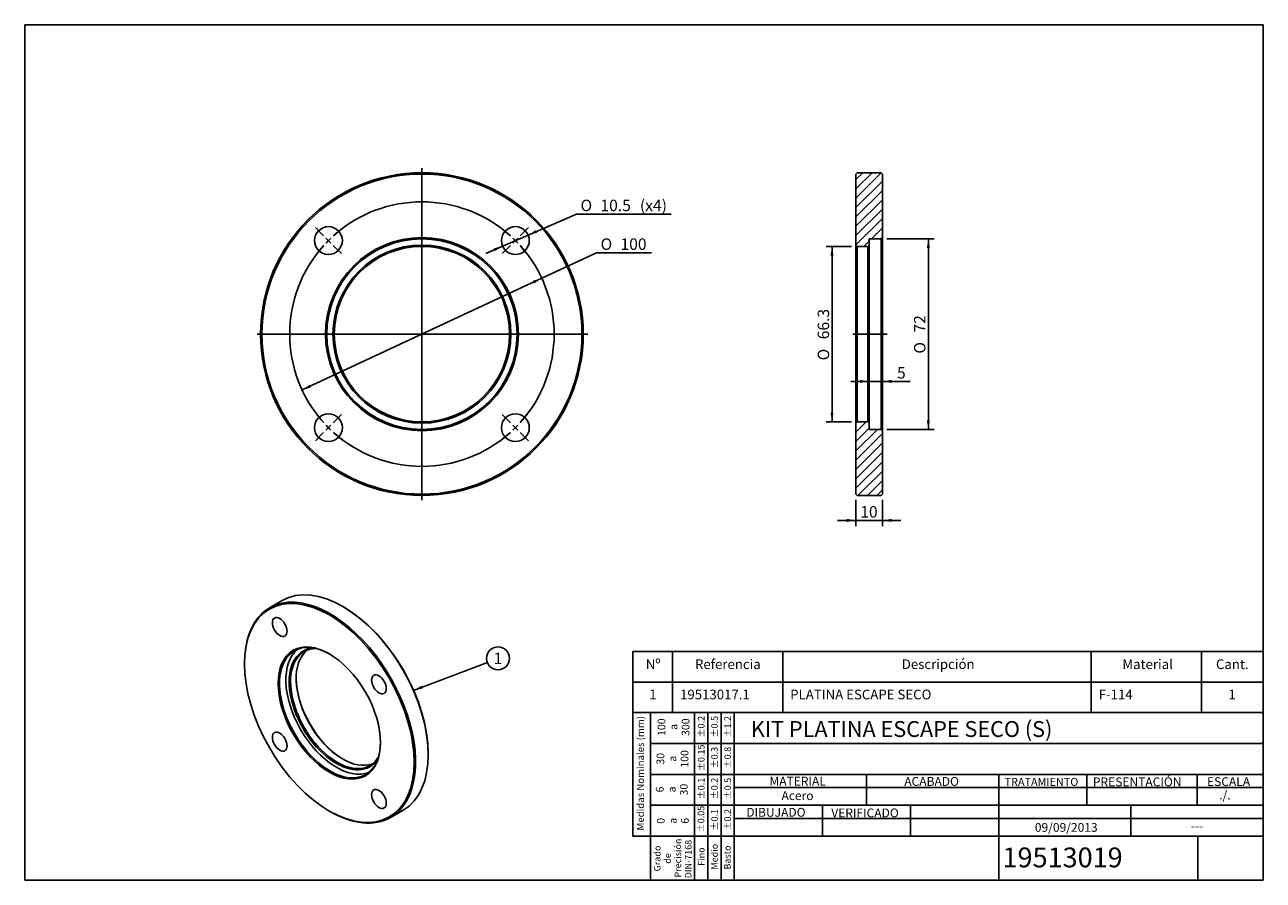
# Model space of a CAD drawing. Units: millimetres. Extents: x 8 to 289, y 8 to 202.
import ezdxf
from ezdxf.enums import TextEntityAlignment as Align
from ezdxf.lldxf.tags import DXFTag

# ---------------------------------------------------------------- set-up
doc = ezdxf.new("R2010")
doc.units = ezdxf.units.MM
for name, color, linetype in [('19513017.1', 7, 'Continuous'), ('DV1_Predeterminado', 7, 'Continuous'), ('DV2_Predeterminado', 7, 'Continuous'), ('Predeterminado', 7, 'Continuous')]:
    doc.layers.add(name, color=color, linetype=linetype)
doc.styles.add('SEACAD_Arial', font='arial.ttf')
doc.styles.add('SEACAD_Solid_Edge_ANSI1_Symbols', font='semeca1.ttf')
tags = doc.linetypes.add('CENTER2', pattern=[28.575, 19.05, -3.175, 3.175, -3.175]).pattern_tags.tags
tags[10:11] = [DXFTag(74, 4), DXFTag(75, 0), DXFTag(340, '0'), DXFTag(46, 0.0), DXFTag(50, 0.0), DXFTag(44, 0.0), DXFTag(45, 0.0)]
tags[8:9] = [DXFTag(74, 4), DXFTag(75, 0), DXFTag(340, '0'), DXFTag(46, 0.0), DXFTag(50, 0.0), DXFTag(44, 0.0), DXFTag(45, 0.0)]
tags[6:7] = [DXFTag(74, 4), DXFTag(75, 0), DXFTag(340, '0'), DXFTag(46, 0.0), DXFTag(50, 0.0), DXFTag(44, 0.0), DXFTag(45, 0.0)]
tags[4:5] = [DXFTag(74, 4), DXFTag(75, 0), DXFTag(340, '0'), DXFTag(46, 0.0), DXFTag(50, 0.0), DXFTag(44, 0.0), DXFTag(45, 0.0)]
tags = doc.linetypes.add('DOT2', pattern=[3.175, 0, -3.175]).pattern_tags.tags
tags[6:7] = [DXFTag(74, 4), DXFTag(75, 0), DXFTag(340, '0'), DXFTag(46, 0.0), DXFTag(50, 0.0), DXFTag(44, 0.0), DXFTag(45, 0.0)]
tags[4:5] = [DXFTag(74, 4), DXFTag(75, 0), DXFTag(340, '0'), DXFTag(46, 0.0), DXFTag(50, 0.0), DXFTag(44, 0.0), DXFTag(45, 0.0)]
doc.dimstyles.new('SOLE', dxfattribs={"dimtxt": 2.6, "dimasz": 2.08, "dimexe": 1.3, "dimexo": 1.3, "dimgap": 1.3, "dimtad": 1, "dimlfac": 1.666667, "dimdsep": 46, "dimtxsty": 'SEACAD_Arial', "dimblk1": '_SE_FILLED', "dimblk2": '_SE_FILLED', "dimsah": 1, "dimcen": 1.3, "dimadec": 0, "dimazin": 0, "dimtfac": 1, "dimtofl": 0, "dimtmove": 0, "dimatfit": 3, "dimfxl": 1, "dimtolj": 1, "dimarcsym": 0})

# ---------------------------------------------------------------- blocks, each defined once
blk = doc.blocks.new('SEANNOT_GROUP')
at = {"layer": 'Predeterminado', "linetype": 'Continuous'}
blk.add_hatch(color=7, dxfattribs=at).paths.add_polyline_path([(97.89, 51.96), (96.07, 50.89), (98.14, 51.31)])
at = {"layer": 'Predeterminado', "color": 7, "linetype": 'Continuous'}
blk.add_lwpolyline([(112.81, 57.23), (96.07, 50.89)], dxfattribs=at)
blk.add_circle((115.24, 58.15), 2.6, dxfattribs=at)
at = {"layer": 'Predeterminado', "color": 7, "linetype": 'Continuous', "style": 'SEACAD_Arial'}
blk.add_text('1', height=2.6, dxfattribs=at).set_placement((114.23, 59.45), align=Align.TOP_LEFT)
blk = doc.blocks.new('SE')
at = {"color": 7, "linetype": 'Continuous'}
for p, q in [((154.86, 59.7), (154.86, 52.78)), ((179.86, 59.7), (179.86, 52.78)), ((249.86, 59.7), (249.86, 52.78)), ((274.86, 59.7), (274.86, 52.78)), ((145.86, 52.78), (288.86, 52.78)), ((154.86, 52.78), (154.86, 45.85)), ((179.86, 52.78), (179.86, 45.85)), ((249.86, 52.78), (249.86, 45.85)), ((274.86, 52.78), (274.86, 45.85))]:
    blk.add_line(p, q, dxfattribs=at)
blk.add_lwpolyline([(145.86, 45.85), (145.86, 59.7), (288.86, 59.7), (288.86, 45.85), (145.86, 45.85)], dxfattribs=at)
at = {"color": 7, "linetype": 'Continuous', "style": 'SEACAD_Arial'}
for s, p in [('Nº', (148.76, 57.93)), ('Referencia', (159.93, 57.93)), ('Descripción', (206.85, 57.93)), ('Material', (256.91, 57.93)), ('Cant.', (278.14, 57.93)), ('1', (149.55, 51.06)), ('19513017.1', (156.54, 51.06)), ('PLATINA ESCAPE SECO', (181.54, 51.06)), ('F-114', (251.54, 51.06)), ('1', (280.96, 51.06))]:
    blk.add_text(s, height=2.2, dxfattribs=at).set_placement(p, align=Align.TOP_LEFT)
blk = doc.blocks.new('SE1')
at = {"layer": '19513017.1', "color": 7, "linetype": 'Continuous'}
for centre, radius in [((97.97, 131.69), 36.6), ((97.97, 131.69), 36.3), ((76.76, 152.91), 3.15), ((119.18, 152.91), 3.15), ((97.97, 131.69), 21.9), ((97.97, 131.69), 21.6), ((97.97, 131.69), 20.19), ((97.97, 131.69), 19.89), ((76.76, 110.48), 3.15), ((119.18, 110.48), 3.15)]:
    blk.add_circle(centre, radius, dxfattribs=at)
at = {"layer": 'DV1_Predeterminado', "color": 7, "linetype": 'Continuous'}
for p, q in [((97.97, 169.34), (97.97, 94.04)), ((75.65, 154.01), (73.79, 155.88)), ((120.28, 154.01), (122.15, 155.88)), ((77.31, 152.35), (76.2, 153.46)), ((77.86, 151.8), (79.72, 149.94)), ((118.08, 151.8), (116.21, 149.94)), ((118.63, 152.35), (119.73, 153.46)), ((60.62, 131.69), (135.62, 131.69)), ((77.86, 111.58), (79.72, 113.45)), ((118.08, 111.58), (116.21, 113.45)), ((77.31, 111.03), (76.2, 109.93)), ((118.63, 111.03), (119.73, 109.93)), ((75.65, 109.38), (73.79, 107.51)), ((120.28, 109.38), (122.15, 107.51))]:
    blk.add_line(p, q, dxfattribs=at)
for start, end in [(126.9786, 132.0206), (47.9794, 53.0214), (137.9794, 143.0214), (133.5103, 136.4897), (43.5103, 46.4897), (36.9786, 42.0206), (216.9786, 222.0206), (317.9794, 323.0214), (223.5103, 226.4897), (313.5103, 316.4897), (227.9794, 233.0214), (306.9786, 312.0206)]:
    blk.add_arc((97.97, 131.69), 30, start, end, dxfattribs=at)
at = {"layer": 'Predeterminado', "color": 7, "linetype": 'CENTER2'}
for start, end in [(47.9794, 132.0206), (137.9794, 222.0206), (317.9794, 42.0206), (227.9794, 312.0206)]:
    blk.add_arc((97.97, 131.69), 30, start, end, dxfattribs=at)
blk = doc.blocks.new('SE2')
at = {"layer": '19513017.1', "linetype": 'Continuous'}
h = blk.add_hatch(dxfattribs=at)
h.set_pattern_fill('LINE', scale=0.47244, angle=45, style=0)
h.paths.add_polyline_path([(199.16, 151.58), (199.46, 151.88), (199.46, 153.29), (202.16, 153.29), (202.46, 153.59), (202.46, 167.99), (202.16, 168.29), (196.76, 168.29), (196.46, 167.99), (196.46, 151.88), (196.76, 151.58)])
h = blk.add_hatch(dxfattribs=at)
h.set_pattern_fill('LINE', scale=0.47244, angle=45, style=0)
h.paths.add_polyline_path([(196.76, 111.8), (196.46, 111.5), (196.46, 95.39), (196.76, 95.09), (202.16, 95.09), (202.46, 95.39), (202.46, 109.79), (202.16, 110.09), (199.46, 110.09), (199.46, 111.5), (199.16, 111.8)])
at = {"layer": '19513017.1', "color": 7, "linetype": 'Continuous'}
for p, q in [((196.76, 168.29), (196.46, 167.99)), ((196.46, 167.99), (196.46, 151.88)), ((202.16, 168.29), (196.76, 168.29)), ((202.46, 167.99), (202.16, 168.29)), ((202.46, 167.99), (202.46, 153.59)), ((196.46, 111.5), (196.46, 151.88)), ((196.46, 151.88), (196.76, 151.58)), ((199.16, 151.58), (199.46, 151.88)), ((199.46, 153.29), (199.46, 151.88)), ((199.46, 153.29), (202.16, 153.29)), ((199.46, 151.88), (199.46, 111.5)), ((202.16, 153.29), (202.46, 153.59)), ((202.16, 110.09), (202.16, 153.29)), ((202.46, 153.59), (202.46, 109.79)), ((196.76, 151.58), (196.76, 111.8)), ((199.16, 151.58), (196.76, 151.58)), ((199.16, 111.8), (199.16, 151.58)), ((196.76, 111.8), (196.46, 111.5)), ((196.46, 111.5), (196.46, 95.39)), ((196.76, 111.8), (199.16, 111.8)), ((199.46, 111.5), (199.16, 111.8)), ((199.46, 111.5), (199.46, 110.09)), ((202.16, 110.09), (199.46, 110.09)), ((202.46, 109.79), (202.16, 110.09)), ((202.46, 109.79), (202.46, 95.39)), ((196.46, 95.39), (196.76, 95.09)), ((196.76, 95.09), (202.16, 95.09)), ((202.16, 95.09), (202.46, 95.39))]:
    blk.add_line(p, q, dxfattribs=at)
at = {"layer": 'DV2_Predeterminado', "color": 7, "linetype": 'Continuous'}
blk.add_line((195.71, 131.69), (203.51, 131.69), dxfattribs=at)
blk = doc.blocks.new('GDimGGroup')
at = {"layer": 'Predeterminado', "linetype": 'Continuous'}
for points in [[(123.13, 143.79), (123.43, 143.16), (125.17, 144.35)], [(72.51, 120.22), (70.77, 119.03), (72.8, 119.6)]]:
    blk.add_hatch(color=7, dxfattribs=at).paths.add_polyline_path(points)
at = {"layer": 'Predeterminado', "color": 7, "linetype": 'Continuous'}
for p, q in [((125.17, 144.35), (137.6, 150.14)), ((137.6, 150.14), (150.05, 150.14)), ((70.77, 119.03), (125.17, 144.35))]:
    blk.add_line(p, q, dxfattribs=at)
for s, style, p in [('O', 'SEACAD_Solid_Edge_ANSI1_Symbols', (138.51, 153.39)), ('100', 'SEACAD_Arial', (143.03, 153.39))]:
    blk.add_text(s, height=2.6, dxfattribs=dict(at, style=style)).set_placement(p, align=Align.TOP_LEFT)
blk = doc.blocks.new('DMBLK151')
at = {"layer": 'Predeterminado', "linetype": 'Continuous'}
for points in [[(123.84, 155.3), (122.07, 154.16), (124.12, 154.67)], [(114.25, 151.14), (114.52, 150.51), (116.29, 151.65)]]:
    blk.add_hatch(color=7, dxfattribs=at).paths.add_polyline_path(points)
at = {"layer": 'Predeterminado', "color": 7, "linetype": 'Continuous'}
for p, q in [((122.07, 154.16), (133.05, 158.92)), ((133.05, 158.92), (154.5, 158.92)), ((112.47, 150), (122.07, 154.16))]:
    blk.add_line(p, q, dxfattribs=at)
for s, style, p in [('O', 'SEACAD_Solid_Edge_ANSI1_Symbols', (133.96, 162.17)), ('10.5', 'SEACAD_Arial', (138.48, 162.17)), ('(x4)', 'SEACAD_Arial', (147.43, 162.17))]:
    blk.add_text(s, height=2.6, dxfattribs=dict(at, style=style)).set_placement(p, align=Align.TOP_LEFT)
blk = doc.blocks.new('_SE_FILLED')
at = {"color": 0}
blk.add_line((0, 0), (-1, 0), dxfattribs=at)
blk.add_solid([(0, 0), (-1, -0.1665), (-1, 0.1665), (0, 0)], dxfattribs=at)
blk = doc.blocks.new('SE3')
at = {"layer": '19513017.1', "color": 7, "linetype": 'Continuous'}
for p, q in [((66.26, 71.28), (63.4, 69.63)), ((80.15, 69.83), (79.99, 69.92)), ((57.71, 57.06), (57.71, 56.88)), ((99.4, 36.3), (99.4, 36.48)), ((76.96, 23.53), (77.12, 23.44)), ((90.85, 22.08), (93.71, 23.74))]:
    blk.add_line(p, q, dxfattribs=at)
for centre, major_axis in [((76.96, 45.76), (-13.61, 23.58)), ((65.71, 65.25), (-1.18, 2.05)), ((76.96, 45.76), (8.21, -14.22)), ((88.21, 52.26), (-1.18, 2.05)), ((65.71, 39.27), (-1.18, 2.05)), ((88.21, 26.28), (-1.18, 2.05))]:
    blk.add_ellipse(centre, major_axis=major_axis, ratio=0.57735, dxfattribs=at)
for centre, major_axis, start_param, end_param in [((79.99, 47.51), (-13.72, 23.77), 3.141593, 6.283185), ((77.12, 45.85), (13.72, -23.77), 0, 3.926991), ((80.15, 47.6), (13.61, -23.58), 0.785398, 2.356194), ((77.12, 45.85), (-8.1, 14.03), 0, 3.92007), ((78.55, 46.68), (8.1, -14.03), 3.230096, 6.194681), ((78.71, 46.77), (-7.46, 12.92), 0, 3.460705), ((78.55, 46.68), (7.57, -13.11), 2.849873, 6.283185), ((79.99, 47.51), (7.46, -12.92), 3.227019, 6.197759), ((77.12, 45.85), (-8.1, 14.03), 5.504708, 6.283185), ((78.71, 46.77), (-7.46, 12.92), 5.964073, 6.283185), ((80.15, 47.6), (-7.57, 13.11), 0.792855, 2.348737), ((78.55, 46.68), (7.57, -13.11), 0, 0.29172), ((77.12, 45.85), (13.72, -23.77), 5.497787, 6.283185)]:
    blk.add_ellipse(centre, major_axis=major_axis, ratio=0.57735, start_param=start_param, end_param=end_param, dxfattribs=at)
blk = doc.blocks.new('DMBLK152')
at = {"layer": 'Predeterminado', "linetype": 'Continuous'}
for points in [[(194.38, 89.09), (196.46, 89.44), (194.38, 89.79)], [(204.54, 89.09), (204.54, 89.79), (202.46, 89.44)]]:
    blk.add_hatch(color=7, dxfattribs=at).paths.add_polyline_path(points)
at = {"layer": 'Predeterminado', "color": 7, "linetype": 'Continuous'}
for p, q in [((196.46, 94.09), (196.46, 88.14)), ((202.46, 94.09), (202.46, 88.14)), ((192.3, 89.44), (206.62, 89.44))]:
    blk.add_line(p, q, dxfattribs=at)
at = {"layer": 'Predeterminado', "color": 7, "linetype": 'Continuous', "style": 'SEACAD_Arial'}
blk.add_text('10', height=2.6, dxfattribs=at).set_placement((197.43, 92.69), align=Align.TOP_LEFT)
blk = doc.blocks.new('DMBLK153')
at = {"layer": 'Predeterminado', "linetype": 'Continuous'}
for points in [[(197.38, 120.62), (199.46, 120.96), (197.38, 121.31)], [(204.54, 120.62), (204.54, 121.31), (202.46, 120.96)]]:
    blk.add_hatch(color=7, dxfattribs=at).paths.add_polyline_path(points)
at = {"layer": 'Predeterminado', "color": 7, "linetype": 'Continuous'}
blk.add_line((195.3, 120.96), (208.72, 120.96), dxfattribs=at)
at = {"layer": 'Predeterminado', "color": 7, "linetype": 'Continuous', "style": 'SEACAD_Arial'}
blk.add_text('5', height=2.6, dxfattribs=at).set_placement((205.77, 124.21), align=Align.TOP_LEFT)
blk = doc.blocks.new('DMBLK154')
at = {"layer": 'Predeterminado', "linetype": 'Continuous'}
for points in [[(213.23, 151.21), (212.88, 153.29), (212.53, 151.21)], [(213.23, 112.17), (212.53, 112.17), (212.88, 110.09)]]:
    blk.add_hatch(color=7, dxfattribs=at).paths.add_polyline_path(points)
at = {"layer": 'Predeterminado', "color": 7, "linetype": 'Continuous'}
for p, q in [((203.46, 153.29), (214.18, 153.29)), ((212.88, 110.09), (212.88, 153.29)), ((203.46, 110.09), (214.18, 110.09))]:
    blk.add_line(p, q, dxfattribs=at)
for s, style, p in [('72', 'SEACAD_Arial', (209.63, 132.05)), ('O', 'SEACAD_Solid_Edge_ANSI1_Symbols', (209.63, 127.27))]:
    blk.add_text(s, height=2.6, rotation=90, dxfattribs=dict(at, style=style)).set_placement(p, align=Align.TOP_LEFT)
blk = doc.blocks.new('DMBLK155')
at = {"layer": 'Predeterminado', "linetype": 'Continuous'}
for points in [[(190.67, 149.5), (191.36, 149.5), (191.02, 151.58)], [(190.67, 113.88), (191.02, 111.8), (191.36, 113.88)]]:
    blk.add_hatch(color=7, dxfattribs=at).paths.add_polyline_path(points)
at = {"layer": 'Predeterminado', "color": 7, "linetype": 'Continuous'}
for p, q in [((195.46, 151.58), (189.72, 151.58)), ((191.02, 151.58), (191.02, 111.8)), ((195.46, 111.8), (189.72, 111.8))]:
    blk.add_line(p, q, dxfattribs=at)
for s, style, p in [('66.3', 'SEACAD_Arial', (187.77, 130.52)), ('O', 'SEACAD_Solid_Edge_ANSI1_Symbols', (187.77, 125.74))]:
    blk.add_text(s, height=2.6, rotation=90, dxfattribs=dict(at, style=style)).set_placement(p, align=Align.TOP_LEFT)
blk = doc.blocks.new('SEANNOT_GROUP1')
at = {"layer": 'Predeterminado', "color": 7, "linetype": 'Continuous', "style": 'SEACAD_Arial'}
blk.add_text('KIT PLATINA ESCAPE SECO (S)', height=3.6, dxfattribs=at).set_placement((172.6, 43.93), align=Align.TOP_LEFT)
blk = doc.blocks.new('SEANNOT_GROUP3')
at = {"layer": 'Predeterminado', "color": 7, "linetype": 'Continuous', "style": 'SEACAD_Arial'}
blk.add_text('Acero', height=2, dxfattribs=at).set_placement((179.56, 28.02), align=Align.TOP_LEFT)
blk = doc.blocks.new('SEANNOT_GROUP7')
at = {"layer": 'Predeterminado', "color": 7, "linetype": 'Continuous', "style": 'SEACAD_Arial'}
blk.add_text('---', height=2, dxfattribs=at).set_placement((272.42, 21.13), align=Align.TOP_LEFT)
blk = doc.blocks.new('SEANNOT_GROUP8')
at = {"layer": 'Predeterminado', "color": 7, "linetype": 'Continuous', "style": 'SEACAD_Arial'}
blk.add_text('19513019', height=4.5, dxfattribs=at).set_placement((229.71, 15.26), align=Align.TOP_LEFT)
blk = doc.blocks.new('SEANNOT_GROUP9')
at = {"layer": 'Predeterminado', "color": 7, "linetype": 'Continuous', "style": 'SEACAD_Arial'}
blk.add_text('./.', height=2, dxfattribs=at).set_placement((278.88, 28.16), align=Align.TOP_LEFT)
blk = doc.blocks.new('SEANNOT_GROUP10')
at = {"layer": 'Predeterminado', "color": 7, "linetype": 'Continuous', "style": 'SEACAD_Arial'}
blk.add_text('09/09/2013', height=2, dxfattribs=at).set_placement((237.04, 20.82), align=Align.TOP_LEFT)
blk = doc.blocks.new('SE4')
at = {"layer": 'Predeterminado', "color": 7, "linetype": 'Continuous'}
for p, q in [((7.85, 201.84), (7.85, 7.84)), ((288.85, 201.84), (7.85, 201.84)), ((288.85, 7.84), (288.85, 201.84)), ((7.85, 7.84), (288.85, 7.84))]:
    blk.add_line(p, q, dxfattribs=at)

msp = doc.modelspace()

# ---------------------------------------------------------------- linework, layer by layer
at = {"layer": 'Predeterminado', "color": 7, "linetype": 'Continuous'}
for p, q in [((145.8518, 17.8413), (145.8518, 45.8413)), ((168.8518, 45.8413), (145.8518, 45.8413)), ((149.8518, 7.8413), (149.8518, 45.8413)), ((159.8518, 7.8413), (159.8518, 45.8413)), ((162.8518, 7.8413), (162.8518, 45.8413)), ((165.8518, 7.8413), (165.8518, 45.8413)), ((168.8518, 45.8413), (288.8518, 45.8413)), ((168.8518, 7.8413), (168.8518, 45.8413)), ((168.8518, 38.8413), (149.8518, 38.8413)), ((168.8518, 38.8413), (288.8518, 38.8413)), ((168.8518, 31.8413), (149.8518, 31.8413)), ((168.8518, 31.8413), (288.8518, 31.8413)), ((198.8518, 24.8413), (198.8518, 31.8413)), ((228.8518, 7.8413), (228.8518, 31.8413)), ((248.8518, 24.8413), (248.8518, 31.8413)), ((273.8518, 24.8413), (273.8518, 31.8413)), ((168.8518, 24.8413), (149.8518, 24.8413)), ((168.8518, 24.8413), (288.8518, 24.8413)), ((188.8518, 17.8413), (188.8518, 24.8413)), ((208.8518, 17.8413), (208.8518, 24.8413)), ((258.8518, 17.8413), (258.8518, 24.8413)), ((168.8518, 17.8413), (145.8518, 17.8413)), ((168.8518, 17.8413), (288.8518, 17.8413)), ((274.026, 17.8413), (274.026, 7.8413))]:
    msp.add_line(p, q, dxfattribs=at)
at = {"layer": 'Predeterminado', "color": 7, "linetype": 'DOT2'}
for p, q in [((168.8518, 28.8413), (288.8518, 28.8413)), ((168.8518, 21.8413), (288.8518, 21.8413))]:
    msp.add_line(p, q, dxfattribs=at)

# ---------------------------------------------------------------- block references
msp.add_blockref('SE', (0, 0))
at = {"layer": 'Predeterminado'}
for name in ['SE4', 'SE1', 'SE2', 'GDimGGroup', 'SE3', 'SEANNOT_GROUP', 'SEANNOT_GROUP1', 'SEANNOT_GROUP9', 'SEANNOT_GROUP3', 'SEANNOT_GROUP10', 'SEANNOT_GROUP7', 'SEANNOT_GROUP8']:
    msp.add_blockref(name, (0, 0), dxfattribs=at)

# ---------------------------------------------------------------- texts
at = {"layer": 'Predeterminado', "color": 7, "linetype": 'Continuous', "style": 'SEACAD_Arial'}
for s, height, p in [('±0.2', 1.5, (160.5899, 40.2057)), ('±0.5', 1.5, (163.5899, 40.2057)), ('±1.2', 1.5, (166.5899, 40.2057)), ('Medidas Nominales (mm)', 1.6, (146.7496, 19.1177)), ('100', 1.75, (151.445, 40.5584)), ('a', 1.75, (154.1841, 41.9279)), ('300', 1.75, (156.9233, 40.5584)), ('30', 1.75, (151.208, 34.0535)), ('100', 1.75, (156.6862, 33.3687)), ('±0.15', 1.5, (160.5899, 32.5832)), ('±0.3', 1.5, (163.5899, 33.2057)), ('±0.8', 1.5, (166.5899, 33.2057)), ('a', 1.75, (153.9471, 34.7383)), ('±0.1', 1.5, (160.5899, 26.1933)), ('±0.2', 1.5, (163.5899, 26.1933)), ('±0.5', 1.5, (166.5899, 26.1933)), ('6', 1.75, (151.05, 27.7461)), ('a', 1.75, (153.7891, 27.7461)), ('30', 1.75, (156.5282, 27.0613)), ('±0.05', 1.5, (160.538, 18.6982)), ('±0.1', 1.5, (163.5899, 19.1132)), ('±0.2', 1.5, (166.5899, 19.1132)), ('0', 1.75, (151.287, 20.6486)), ('a', 1.75, (154.0261, 20.6486)), ('6', 1.75, (156.7652, 20.6486)), ('Precisión', 1.5, (155.2935, 8.4435)), ('DIN-7168', 1.5, (157.6414, 8.2642)), ('Grado', 1.5, (150.5979, 9.8294)), ('Fino', 1.5, (160.5899, 11.102)), ('Medio', 1.5, (163.5899, 10.2301)), ('Basto', 1.5, (166.5276, 10.2612)), ('de', 1.5, (152.9457, 11.5739))]:
    msp.add_text(s, height=height, rotation=90, dxfattribs=at).set_placement(p, align=Align.TOP_LEFT)
for s, height, p in [('MATERIAL', 2, (176.8273, 31.2986)), ('ACABADO', 2, (207.4157, 31.2462)), ('TRATAMIENTO', 1.8, (230.1843, 31.0425)), ('PRESENTACIÓN', 2, (250.215, 31.1435)), ('ESCALA', 2, (276.1155, 31.201)), ('DIBUJADO', 2, (171.569, 24.2405)), ('VERIFICADO', 2, (190.8497, 24.1012))]:
    msp.add_text(s, height=height, dxfattribs=at).set_placement(p, align=Align.TOP_LEFT)

# ---------------------------------------------------------------- dimensions: what is measured, and where the dimension line sits
at = {"layer": 'Predeterminado', "color": 7, "linetype": 'Continuous'}
dim = msp.add_diameter_dim_2p(p1=(116.2915, 151.653), p2=(122.0716, 154.1591), text='\\A1;<> (x4)', dimstyle='SOLE', dxfattribs=at)
dim.commit()
dim.dimension.update_dxf_attribs({"geometry": 'DMBLK151', "text_midpoint": (133.0498, 158.9189), "dimtype": 163})
dim = msp.add_linear_dim(base=(202.4647, 120.9634), p1=(199.4647, 151.8828), p2=(202.4647, 153.5928), text='\\A1;<>', dimstyle='SOLE', override={"dimlfac": 1.666667, "dimtofl": 1}, dxfattribs=at)
dim.commit()
dim.dimension.update_dxf_attribs({"geometry": 'DMBLK153', "text_midpoint": (204.8611, 120.9634), "dimtype": 160})
for base, p1, p2, angle, text, picture, middle in [((212.88, 110.0928), (202.1647, 110.0928), (202.1647, 153.2928), 90, '\\A1;%%C <>', 'DMBLK154', (212.88, 131.6928)), ((191.0179, 151.5828), (196.7647, 151.5828), (196.7647, 111.8028), 270, '\\A1;%%C <>', 'DMBLK155', (191.0179, 131.6928)), ((196.4647, 89.4405), (196.4647, 95.3928), (202.4647, 95.3928), 0, '\\A1;<>', 'DMBLK152', (199.4647, 89.4405))]:
    dim = msp.add_linear_dim(base=base, p1=p1, p2=p2, angle=angle, text=text, dimstyle='SOLE', override={"dimlfac": 1.666667, "dimtofl": 1}, dxfattribs=at)
    dim.commit()
    dim.dimension.update_dxf_attribs({"geometry": picture, "text_midpoint": middle, "dimtype": 161})

doc.saveas('drawing.dxf')
